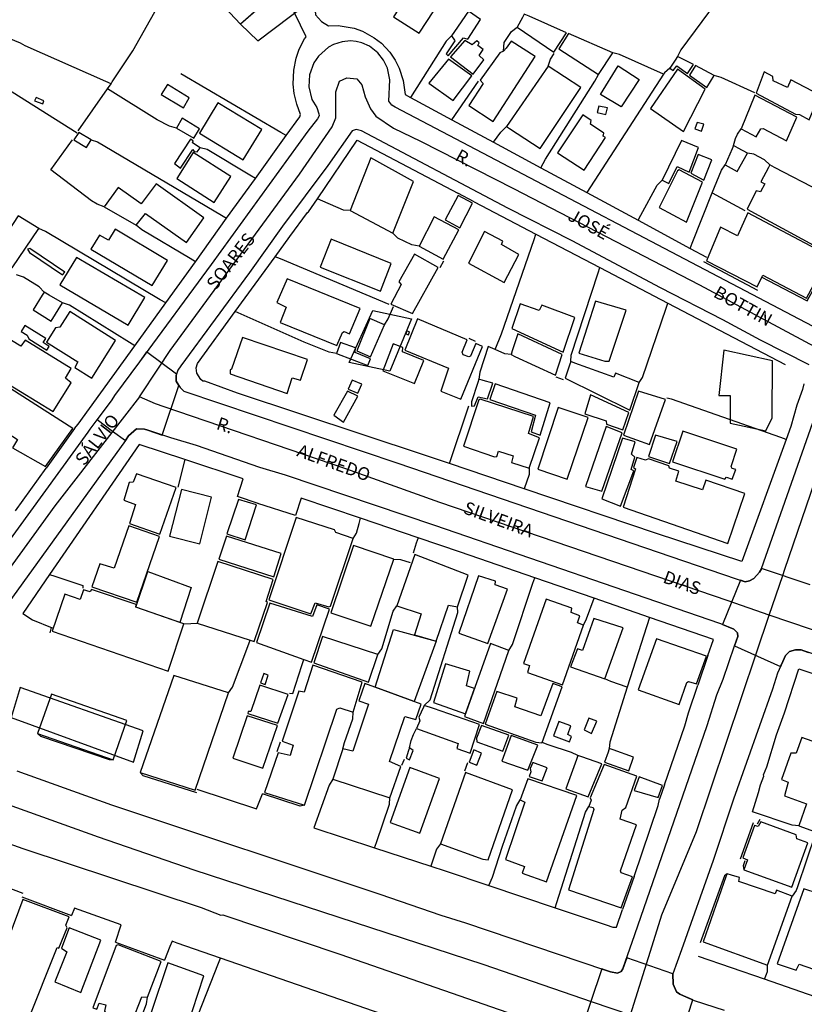
# Model space of a CAD drawing. Units: millimetres. Extents: x 175895 to 178313, y 1668726 to 1671506.
# Drawn here: x 177543 to 177696, y 1669565 to 1669758 of the extents above; entities that cross this region are included whole.
import ezdxf
from ezdxf.enums import TextEntityAlignment as Align

# ---------------------------------------------------------------- set-up
doc = ezdxf.new("R2010")
doc.units = ezdxf.units.MM
doc.header["$MEASUREMENT"] = 0
for name, color, linetype in [('EDIFICACAO_REFERENCIAL', 30, 'Continuous'), ('IMAGEM', 7, 'Continuous'), ('V-CRUZAMENTO', 1, 'Continuous'), ('V-EDIFICACAO', 2, 'Continuous'), ('V-EIXO_DE_LOGRADOURO', 3, 'Continuous'), ('V-LOTE', 1, 'Continuous'), ('V-NOME_DOS_LOGRADOUROS', 7, 'Continuous'), ('V-QUADRA', 21, 'Continuous'), ('V-TESTADA', 5, 'Continuous')]:
    doc.layers.add(name, color=color, linetype=linetype)
picture_1 = doc.add_image_def('image1.jpg', size_in_pixel=(4028, 4631))

msp = doc.modelspace()

# ---------------------------------------------------------------- linework, layer by layer
at = {"layer": 'EDIFICACAO_REFERENCIAL'}
for points in [[(177587.28, 1669777.17), (177591.16, 1669771.07), (177588.11, 1669765.46), (177591.32, 1669761.61), (177585.87, 1669756.8), (177575.6, 1669767.7), (177575.6, 1669770.59), (177577.83, 1669773.59), (177585.59, 1669770.98), (177587.28, 1669777.17)], [(177585.87, 1669756.8), (177589.21, 1669753.51), (177598.8, 1669760.76), (177594.82, 1669764.74), (177585.87, 1669756.8)], [(177659.63, 1669748.63), (177663.69, 1669745.98), (177660.19, 1669740.66), (177656.14, 1669743.04), (177659.63, 1669748.63)], [(177611.69, 1669700.86), (177619.26, 1669699.21), (177614.98, 1669689.01), (177607.08, 1669690.66), (177611.69, 1669700.86)], [(177679.29, 1669684.23), (177681.48, 1669684.23), (177681.48, 1669678.81), (177688.45, 1669677.36), (177689.7, 1669679.86), (177689.71, 1669690.99), (177680.23, 1669693.07), (177679.29, 1669684.23)], [(177567.77, 1669649.86), (177576.19, 1669646.76), (177574.02, 1669639.91), (177565.38, 1669642.89), (177567.77, 1669649.86)], [(177624.08, 1669636.22), (177619.77, 1669624.46), (177612.16, 1669627.26), (177615.7, 1669638.5), (177624.08, 1669636.22)], [(177631.55, 1669627.01), (177629.96, 1669627.5), (177630.66, 1669630.38), (177625.85, 1669631.82), (177623.56, 1669624.25), (177629.78, 1669622.04), (177631.55, 1669627.01)], [(177542.81, 1669627.2), (177541.07, 1669621.35), (177564.92, 1669612.59), (177566.82, 1669618.75), (177542.81, 1669627.2)]]:
    msp.add_lwpolyline(points, close=True, dxfattribs=at)
at = {"layer": 'V-CRUZAMENTO'}
msp.add_lwpolyline([(177560.87, 1669677.3), (177563.35, 1669675.44), (177563.35, 1669675.44), (177564, 1669676.34), (177565.54, 1669677.74), (177567.11, 1669677.66), (177567.77, 1669677.44), (177567.77, 1669677.44), (177570.53, 1669676.51), (177570.53, 1669676.51), (177573.79, 1669686.19), (177573.79, 1669686.19), (177573.25, 1669687.02), (177573.27, 1669688.17), (177573.36, 1669688.44), (177573.36, 1669688.44), (177567.51, 1669692.76), (177567.51, 1669692.76), (177566.1, 1669690.84), (177566.1, 1669690.84), (177561.23, 1669684.25), (177560.73, 1669683.38), (177557.86, 1669679.55), (177557.86, 1669679.55), (177560.87, 1669677.3)], close=True, dxfattribs=at)
for points in [[(177697.11, 1669647.22), (177687.59, 1669650.46), (177687.56, 1669650.41), (177687.2, 1669649.73), (177686.08, 1669648.51), (177685.24, 1669648.04), (177684.37, 1669647.85), (177683.52, 1669648.14), (177680, 1669639.48), (177682.19, 1669638.59), (177682.88, 1669637.86), (177682.96, 1669637.13), (177682.34, 1669635.33), (177691.3, 1669631.27), (177691.76, 1669632.29), (177692.28, 1669633.45), (177693.04, 1669634.22), (177694.25, 1669634.55), (177695.32, 1669634.54), (177695.87, 1669634.36), (177696.78, 1669634.06)], [(177669.84, 1669552.77), (177674.16, 1669566.17), (177672.36, 1669566.94), (177671.64, 1669567.25), (177671.01, 1669567.75), (177670.34, 1669569.26), (177670.29, 1669571.27), (177661.28, 1669574.38), (177660.54, 1669572.25), (177660.18, 1669571.7), (177659.47, 1669571.38), (177658.13, 1669571.64), (177656.94, 1669572.04), (177656.42, 1669572.22), (177651.94, 1669558.9)]]:
    msp.add_lwpolyline(points, dxfattribs=at)
at = {"layer": 'V-EDIFICACAO'}
for points in [[(177622.89, 1669763.58), (177622.51, 1669763.52), (177620.08, 1669764.99), (177615.73, 1669758.24), (177620.75, 1669755.04), (177627.72, 1669765.73), (177625.33, 1669767.3), (177622.89, 1669763.58)], [(177627.08, 1669754.52), (177627.63, 1669753.64), (177627.72, 1669753.5), (177626, 1669751.02), (177626.4, 1669750.62), (177629.38, 1669754.15), (177630.27, 1669753.83), (177632.73, 1669757.68), (177630.35, 1669759.35), (177627.63, 1669755.33), (177627.08, 1669754.52)], [(177641.27, 1669758.74), (177640.91, 1669758.08), (177639.88, 1669756.18), (177647.05, 1669751.32), (177649.51, 1669755.11), (177642.19, 1669758.33), (177641.27, 1669758.74)], [(177649.91, 1669754.94), (177648.01, 1669751.97), (177655.73, 1669746.95), (177658.55, 1669751.16), (177649.91, 1669754.94)], [(177629.64, 1669753.63), (177626.86, 1669750.41), (177631.26, 1669747.04), (177633.34, 1669749.82), (177632.47, 1669750.66), (177633.25, 1669751.82), (177632.18, 1669752.63), (177632.43, 1669753.15), (177632, 1669753.51), (177631.1, 1669752.74), (177629.64, 1669753.63)], [(177637.23, 1669751.5), (177636.48, 1669751.21), (177632.67, 1669745.82), (177633.25, 1669745.18), (177630.45, 1669740.9), (177635.16, 1669737.78), (177643.41, 1669750.45), (177638.73, 1669753.47), (177637.7, 1669752.12), (177637.23, 1669751.5)], [(177626.48, 1669749.95), (177622.63, 1669745.29), (177627.37, 1669741.85), (177631, 1669746.67), (177626.48, 1669749.95)], [(177671.2, 1669750.48), (177670.75, 1669749.78), (177669.72, 1669748.16), (177670.34, 1669747.73), (177671.04, 1669748.63), (177673.16, 1669747.17), (177674.28, 1669748.9), (177672.11, 1669750.01), (177671.2, 1669750.48)], [(177637.8, 1669736.77), (177638.39, 1669736.39), (177644.37, 1669732.51), (177652.32, 1669744.41), (177645.95, 1669748.58), (177638.39, 1669737.62), (177637.8, 1669736.77)], [(177671.18, 1669748.01), (177665.91, 1669740.28), (177672.34, 1669735.79), (177676.62, 1669744.1), (177671.18, 1669748.01)], [(177674.68, 1669748.71), (177673.56, 1669746.85), (177676.92, 1669744.4), (177678.35, 1669746.74), (177674.68, 1669748.71)], [(177688.14, 1669747.47), (177686.57, 1669743.3), (177694.26, 1669739.21), (177694.99, 1669739.16), (177696.89, 1669738.13), (177698.89, 1669742.95), (177693.35, 1669745.9), (177692.7, 1669744.44), (177689.85, 1669745.74), (177689.8, 1669746.56), (177688.14, 1669747.47)], [(177571.56, 1669744.99), (177570.35, 1669743.07), (177574.7, 1669740.46), (177575.79, 1669742.37), (177571.56, 1669744.99)], [(177545.94, 1669742.49), (177545.62, 1669741.81), (177547.22, 1669741.2), (177547.45, 1669741.82), (177545.94, 1669742.49)], [(177686.27, 1669742.91), (177683.63, 1669736.37), (177686.56, 1669734.8), (177687.48, 1669736.34), (177687.9, 1669736.39), (177692.46, 1669733.98), (177694.51, 1669738.59), (177686.27, 1669742.91)], [(177577.83, 1669735.51), (177586.36, 1669730.3), (177590, 1669736.19), (177581.39, 1669741.45), (177577.83, 1669735.51)], [(177655.83, 1669740.78), (177655.49, 1669739.54), (177657.18, 1669739.12), (177657.51, 1669740.44), (177655.83, 1669740.78)], [(177574.44, 1669738.42), (177573.33, 1669736.5), (177576.7, 1669734.5), (177577.82, 1669736.37), (177574.44, 1669738.42)], [(177647.75, 1669731.67), (177652.98, 1669728.27), (177657.12, 1669734.62), (177656.7, 1669734.89), (177656.82, 1669735.47), (177654.18, 1669737.22), (177654.34, 1669737.95), (177652.69, 1669739.07), (177647.75, 1669731.67)], [(177675.03, 1669737.56), (177674.6, 1669736.33), (177675.85, 1669735.88), (177676.36, 1669737.23), (177675.03, 1669737.56)], [(177554.27, 1669735.65), (177553.32, 1669734.18), (177555.75, 1669732.68), (177556.68, 1669734.18), (177554.27, 1669735.65)], [(177572.95, 1669729.56), (177574.11, 1669728.66), (177576.5, 1669732.28), (177576.78, 1669731.9), (177577.35, 1669731.82), (177577.99, 1669732.62), (177576.48, 1669733.59), (177576.57, 1669733.97), (177576.08, 1669734.31), (177572.95, 1669729.56)], [(177671.97, 1669734.03), (177668.17, 1669726.28), (177669.49, 1669725.63), (177671.15, 1669729), (177673.45, 1669727.88), (177675.32, 1669732.71), (177671.97, 1669734.03)], [(177682.12, 1669733.07), (177681.85, 1669732.44), (177680.52, 1669729.3), (177682.81, 1669728.01), (177684.83, 1669731.6), (177683.02, 1669732.58), (177682.12, 1669733.07)], [(177576.63, 1669731.72), (177573.38, 1669726.61), (177580.7, 1669721.92), (177583.96, 1669727.05), (177576.63, 1669731.72)], [(177611.31, 1669730.7), (177607.23, 1669720.37), (177615.56, 1669715.95), (177619.63, 1669726.03), (177611.31, 1669730.7)], [(177675.25, 1669731.32), (177673.78, 1669727.71), (177676.31, 1669726.28), (177677.92, 1669730.26), (177675.25, 1669731.32)], [(177689.2, 1669729.3), (177688.94, 1669728.8), (177687.48, 1669726.01), (177688.21, 1669725.57), (177687.39, 1669724.03), (177686.54, 1669724.24), (177684.76, 1669720.66), (177700.03, 1669712.4), (177703.04, 1669718.25), (177697.85, 1669721.05), (177699.15, 1669724.09), (177690.15, 1669728.8), (177689.2, 1669729.3)], [(177671.52, 1669728.3), (177671.18, 1669728.11), (177667.59, 1669720.97), (177672.94, 1669718.11), (177676.06, 1669725.92), (177671.52, 1669728.3)], [(177569.38, 1669725.62), (177566.43, 1669721.7), (177561.92, 1669724.85), (177559.24, 1669721.07), (177565.48, 1669717.5), (177567.31, 1669719.83), (177575.27, 1669714.13), (177578.69, 1669718.93), (177569.38, 1669725.62)], [(177625.83, 1669718.53), (177628.65, 1669717.03), (177631.13, 1669721.83), (177628.38, 1669723.33), (177625.83, 1669718.53)], [(177542.39, 1669719.35), (177537.62, 1669712.04), (177538.13, 1669711.64), (177537.94, 1669711.28), (177541.25, 1669709.16), (177546.47, 1669716.86), (177542.39, 1669719.35)], [(177623.66, 1669719.14), (177620.71, 1669713.39), (177625.42, 1669710.85), (177628.45, 1669716.63), (177623.66, 1669719.14)], [(177687.64, 1669707.36), (177687.84, 1669707.77), (177696.41, 1669703.24), (177700.7, 1669711.27), (177698.32, 1669712.83), (177684.9, 1669719.96), (177682.93, 1669715.43), (177679.58, 1669717.11), (177676.85, 1669710.54), (177686.73, 1669705.46)], [(177561.37, 1669716.72), (177560.05, 1669714.61), (177558.29, 1669715.55), (177556.64, 1669712.85), (177568.61, 1669705.7), (177571.6, 1669710.63), (177561.37, 1669716.72)], [(177633.49, 1669716.28), (177630.37, 1669710.12), (177637.35, 1669706.35), (177640.17, 1669711.82), (177636.81, 1669713.72), (177637.05, 1669714.41), (177633.49, 1669716.28)], [(177603.57, 1669714.81), (177601.38, 1669709.34), (177613.18, 1669704.62), (177615.28, 1669710.04), (177603.57, 1669714.81)], [(177544.69, 1669712.95), (177544.24, 1669712.8), (177544.61, 1669712.16), (177551.07, 1669707.83), (177551.53, 1669708.32), (177544.69, 1669712.95)], [(177616.75, 1669706.45), (177617.21, 1669705.92), (177615.23, 1669702.08), (177619.42, 1669700.25), (177624.44, 1669709.22), (177619.83, 1669711.83), (177616.75, 1669706.45)], [(177553.79, 1669711.2), (177550.59, 1669705.89), (177563.89, 1669697.96), (177567.14, 1669703.37), (177553.79, 1669711.2)], [(177594.93, 1669707.03), (177592.92, 1669702.39), (177594.77, 1669701.49), (177593.61, 1669698.5), (177604.68, 1669694.03), (177605.75, 1669696.56), (177606.1, 1669696.74), (177607.1, 1669696.28), (177609.18, 1669701.27), (177594.93, 1669707.03)], [(177547.52, 1669704.44), (177547.14, 1669703.85), (177545.32, 1669701), (177548.89, 1669698.78), (177551.06, 1669702.32), (177548.49, 1669703.86), (177547.52, 1669704.44)], [(177644.72, 1669701.89), (177644.18, 1669700.82), (177640.46, 1669702.15), (177638.84, 1669697.31), (177648.85, 1669692.69), (177651.15, 1669699.46), (177644.72, 1669701.89)], [(177655.18, 1669702.65), (177651.93, 1669692.48), (177657, 1669690.96), (177657.84, 1669690.97), (177661.14, 1669700.91), (177655.18, 1669702.65)], [(177552.48, 1669700.63), (177550.57, 1669697.57), (177549.7, 1669697.49), (177547.95, 1669694.69), (177554.08, 1669690.79), (177553.5, 1669689.72), (177556.82, 1669687.63), (177561.43, 1669694.99), (177552.48, 1669700.63)], [(177611.12, 1669699.31), (177608.57, 1669693), (177611.25, 1669691.82), (177613.94, 1669698.06), (177611.12, 1669699.31)], [(177620.4, 1669699.25), (177617.91, 1669693.09), (177626.48, 1669689.6), (177624.96, 1669685.08), (177628.89, 1669683.52), (177633.12, 1669693.83), (177631.81, 1669694.41), (177630.77, 1669691.95), (177630.45, 1669691.78), (177629.31, 1669692.21), (177629.15, 1669692.7), (177630.14, 1669695.14), (177620.4, 1669699.25)], [(177543.71, 1669697.95), (177542.99, 1669696.77), (177544.17, 1669696.01), (177544.53, 1669695.32), (177548.03, 1669693.12), (177548.46, 1669693.84), (177547.31, 1669694.59), (177547.85, 1669695.37), (177543.71, 1669697.95)], [(177618.3, 1669696.84), (177618.13, 1669696.32), (177618.67, 1669696.1), (177618.85, 1669696.69), (177618.3, 1669696.84)], [(177638.67, 1669692.25), (177639.45, 1669691.89), (177647.38, 1669688.19), (177648.68, 1669692.28), (177640.02, 1669696.27), (177638.92, 1669692.99), (177638.67, 1669692.25)], [(177543.77, 1669695.05), (177542.96, 1669693.85), (177539.62, 1669695.88), (177537.68, 1669692.65), (177537.33, 1669692.56), (177535.85, 1669693.4), (177534.03, 1669690.44), (177537.59, 1669688.23), (177538.34, 1669688.18), (177539.73, 1669687.28), (177539.7, 1669686.96), (177549.23, 1669681.1), (177552.74, 1669686.74), (177551.67, 1669687.64), (177552.74, 1669689.53), (177543.77, 1669695.05)], [(177586.23, 1669695.57), (177584.09, 1669689.37), (177583.8, 1669689.25), (177583.8, 1669688.48), (177594.97, 1669684.64), (177595.96, 1669687.7), (177597.58, 1669687.25), (177598.92, 1669691.25), (177586.23, 1669695.57)], [(177605.38, 1669694.57), (177604.57, 1669692.46), (177610.74, 1669690.11), (177611.23, 1669691.38), (177608.21, 1669692.65), (177608.27, 1669693.54), (177605.38, 1669694.57)], [(177617.49, 1669692.79), (177617.53, 1669693.62), (177615.67, 1669694.36), (177613.62, 1669689.06), (177619.85, 1669686.6), (177621.66, 1669691.08), (177617.49, 1669692.79)], [(177650.36, 1669690.86), (177650.11, 1669690.14), (177649.26, 1669687.64), (177661.87, 1669681.4), (177663.69, 1669686.75), (177659.11, 1669688.61), (177658.78, 1669687.85), (177651.11, 1669690.59), (177650.36, 1669690.86)], [(177539.33, 1669686.58), (177535.29, 1669680.15), (177542.28, 1669675.66), (177541.33, 1669674.02), (177547.76, 1669670.38), (177553.09, 1669677.79), (177539.33, 1669686.58)], [(177607.62, 1669687.21), (177606.89, 1669685.49), (177608.78, 1669684.69), (177609.56, 1669686.43), (177607.62, 1669687.21)], [(177632.4, 1669687.46), (177632.18, 1669686.8), (177630.93, 1669683.03), (177630.95, 1669682.18), (177631.57, 1669682.24), (177632.23, 1669683.99), (177634.08, 1669683.56), (177635.11, 1669686.62), (177633.25, 1669687.2), (177632.4, 1669687.46)], [(177635.6, 1669686.49), (177634.52, 1669683.44), (177643.46, 1669680.43), (177642.6, 1669677.13), (177644.38, 1669676.52), (177646.35, 1669682.82), (177635.6, 1669686.49)], [(177604.08, 1669680.37), (177605.94, 1669679.02), (177608.74, 1669684.13), (177606.77, 1669685.07), (177604.08, 1669680.37)], [(177663.57, 1669685.08), (177660.63, 1669676.46), (177665.74, 1669674.7), (177668.84, 1669683.49), (177663.57, 1669685.08)], [(177632.67, 1669683.55), (177632.36, 1669683.37), (177629.41, 1669674.32), (177635.43, 1669672.23), (177635.93, 1669672.3), (177636.25, 1669673.35), (177639.08, 1669672.45), (177638.78, 1669671.16), (177642.23, 1669670.03), (177644.23, 1669675.98), (177642.08, 1669676.82), (177643.07, 1669680.13), (177632.67, 1669683.55)], [(177654.21, 1669684.37), (177653.11, 1669680.64), (177657.23, 1669679.27), (177657.32, 1669678.63), (177660.53, 1669677.51), (177661.7, 1669680.93), (177654.21, 1669684.37)], [(177643.94, 1669669.87), (177649.67, 1669667.91), (177653.75, 1669679.94), (177647.89, 1669681.91), (177643.94, 1669669.87)], [(177653.19, 1669666.47), (177656.44, 1669665.55), (177660.37, 1669676.96), (177657.27, 1669678.19), (177653.19, 1669666.47)], [(177672.21, 1669677.27), (177670.24, 1669671.3), (177680.46, 1669667.87), (177680.73, 1669668.29), (177681.89, 1669667.87), (177682.59, 1669669.77), (177681.84, 1669669.95), (177681.69, 1669670.35), (177682.79, 1669673.78), (177672.21, 1669677.27)], [(177660.42, 1669675.89), (177656.38, 1669664.08), (177660.05, 1669662.64), (177662.65, 1669669.55), (177662.16, 1669669.79), (177662.87, 1669672.17), (177662.23, 1669672.81), (177662.95, 1669675.18), (177660.42, 1669675.89)], [(177666.87, 1669676.5), (177665.52, 1669672.33), (177669.62, 1669670.98), (177671.09, 1669675.23), (177666.87, 1669676.5)], [(177676.72, 1669667.68), (177676.1, 1669665.79), (177670.84, 1669667.49), (177671.43, 1669669.46), (177669.65, 1669670.07), (177669.49, 1669670.53), (177665.5, 1669671.84), (177664.92, 1669671.63), (177663.27, 1669672.14), (177662.58, 1669670.19), (177663, 1669669.89), (177660.59, 1669662.43), (177681.02, 1669655.33), (177684.32, 1669665.09), (177676.72, 1669667.68)], [(177565.52, 1669668.94), (177564.89, 1669667.28), (177564.13, 1669667.22), (177563.04, 1669663.8), (177565.33, 1669662.94), (177564.16, 1669659.23), (177570.08, 1669657.14), (177573.28, 1669666.24), (177565.52, 1669668.94)], [(177574.3, 1669665.85), (177571.99, 1669656.78), (177577.9, 1669655.29), (177580.2, 1669664.35), (177574.3, 1669665.85)], [(177585.48, 1669663.94), (177583.19, 1669657.2), (177586.76, 1669656.06), (177588.98, 1669662.88), (177585.48, 1669663.94)], [(177596.74, 1669660.38), (177591.36, 1669644.32), (177599.58, 1669641.58), (177600.45, 1669643.73), (177603.09, 1669642.96), (177603.44, 1669643.1), (177607.83, 1669656.29), (177604.47, 1669657.45), (177604.22, 1669658), (177596.74, 1669660.38)], [(177564.03, 1669658.81), (177561.16, 1669650.5), (177558.34, 1669651.38), (177556.82, 1669646.87), (177565.61, 1669643.87), (177570.01, 1669656.69), (177564.03, 1669658.81)], [(177583.08, 1669656.79), (177581.59, 1669652.27), (177592.33, 1669648.82), (177593.78, 1669653.35), (177583.08, 1669656.79)], [(177607.88, 1669654.92), (177603.47, 1669641.81), (177611.3, 1669639.16), (177615.78, 1669652.28), (177607.88, 1669654.92)], [(177587.71, 1669636.42), (177588.48, 1669636.17), (177591.14, 1669643.83), (177590.85, 1669643.98), (177592.23, 1669648.27), (177581.39, 1669651.81), (177577.36, 1669639.77)], [(177619.89, 1669653.2), (177616.4, 1669643.15), (177621.12, 1669641.56), (177619.83, 1669637.51), (177624.08, 1669636.22), (177626.47, 1669643.29), (177628.24, 1669642.97), (177630.31, 1669649.15), (177619.89, 1669653.2)], [(177632.35, 1669649.04), (177628.46, 1669637.79), (177634.13, 1669635.79), (177637.97, 1669646.4), (177635.58, 1669647.25), (177635.64, 1669647.96), (177632.35, 1669649.04)], [(177556.72, 1669646.37), (177556.46, 1669645.9), (177555.18, 1669646.27), (177554.53, 1669644.39), (177551.51, 1669645.42), (177549.09, 1669638.18), (177571.74, 1669630.38), (177574.78, 1669639.65), (177565.38, 1669642.89), (177565.49, 1669643.43), (177556.72, 1669646.37)], [(177645.52, 1669644.45), (177641.13, 1669631.91), (177642.25, 1669631.49), (177641.92, 1669630.12), (177648.7, 1669627.74), (177652.81, 1669639.35), (177651.68, 1669639.82), (177652.1, 1669641.2), (177650.39, 1669641.84), (177650.56, 1669642.69), (177645.52, 1669644.45)], [(177598.19, 1669632.68), (177599.69, 1669632.15), (177603.25, 1669642.47), (177600.76, 1669643.34), (177599.93, 1669641.06), (177591.56, 1669643.69), (177588.95, 1669635.96)], [(177654.85, 1669640.69), (177652.65, 1669634.45), (177651.65, 1669634.74), (177650.3, 1669631.25), (177656.99, 1669628.91), (177660.58, 1669638.82), (177654.85, 1669640.69)], [(177601.88, 1669637.16), (177600.14, 1669632.02), (177610.84, 1669628.26), (177612.67, 1669633.66), (177601.88, 1669637.16)], [(177667.06, 1669636.73), (177663.49, 1669626.73), (177671.51, 1669623.9), (177673, 1669628.16), (177673.32, 1669628.38), (177674.92, 1669627.92), (177676.84, 1669633.3), (177667.06, 1669636.73)], [(177629.59, 1669621.5), (177633.31, 1669620.13), (177638.27, 1669634.41), (177634.66, 1669635.78), (177629.59, 1669621.5)], [(177599.97, 1669631.57), (177598.27, 1669626.3), (177597.25, 1669626.45), (177593.96, 1669616.7), (177596.11, 1669615.9), (177595.51, 1669613.9), (177593.22, 1669614.44), (177590.54, 1669606.71), (177598.36, 1669604.23), (177604.68, 1669622.97), (177605.26, 1669623.24), (177607.84, 1669622.38), (177609.61, 1669628.21), (177599.97, 1669631.57)], [(177572.83, 1669629.55), (177566.24, 1669610.61), (177577, 1669607.12), (177583.53, 1669626.16), (177572.83, 1669629.55)], [(177590.37, 1669629.92), (177589.72, 1669628.09), (177590.64, 1669627.79), (177591.27, 1669629.63), (177590.37, 1669629.92)], [(177589.59, 1669627.64), (177587.85, 1669622.53), (177587.35, 1669622.51), (177587.26, 1669622.09), (177593.11, 1669620.22), (177595.12, 1669625.83), (177589.59, 1669627.64)], [(177607.79, 1669614.76), (177605.81, 1669615.18), (177603.87, 1669609.28), (177615, 1669605.65), (177617.18, 1669611.76), (177614.97, 1669612.71), (177617.91, 1669621.54), (177620.11, 1669620.95), (177621.15, 1669623.96), (177610.15, 1669627.99), (177608.92, 1669624.57), (177610.81, 1669623.97), (177607.79, 1669614.76)], [(177644.74, 1669616.42), (177648.69, 1669627.31), (177646.85, 1669627.99), (177644.47, 1669621.69), (177639.43, 1669623.42), (177639.87, 1669625.09), (177635.88, 1669626.44), (177633.65, 1669620.05), (177643.53, 1669616.5), (177644.72, 1669616.37)], [(177548.96, 1669625.92), (177546.22, 1669618.23), (177560.99, 1669613.04), (177563.66, 1669620.76), (177548.96, 1669625.92)], [(177621.71, 1669623.71), (177621.55, 1669623.36), (177620.68, 1669621.43), (177620.84, 1669620.67), (177620.2, 1669619.17), (177628.36, 1669616.28), (177628.06, 1669615.3), (177630.67, 1669614.38), (177632.51, 1669619.96), (177623.55, 1669623.07), (177621.71, 1669623.71)], [(177587.14, 1669621.68), (177584.32, 1669613.37), (177590.23, 1669611.44), (177593.08, 1669619.78), (177587.14, 1669621.68)], [(177653.84, 1669621.22), (177652.98, 1669618.9), (177654.39, 1669618.23), (177655.4, 1669620.62), (177653.84, 1669621.22)], [(177632.92, 1669619.8), (177631.92, 1669617.28), (177631.98, 1669616.6), (177637.1, 1669614.77), (177638.27, 1669617.91), (177632.92, 1669619.8)], [(177648.02, 1669620.53), (177646.96, 1669617.72), (177650.09, 1669616.6), (177650.46, 1669617.63), (177649.74, 1669617.99), (177650.33, 1669619.68), (177648.02, 1669620.53)], [(177638.68, 1669617.79), (177636.89, 1669612.8), (177641.93, 1669611.05), (177643.89, 1669615.93), (177638.68, 1669617.79)], [(177695.45, 1669617.44), (177694.34, 1669614.39), (177693.33, 1669614.36), (177691.5, 1669609.19), (177692.79, 1669608.73), (177692.1, 1669606), (177696.38, 1669604.46), (177694.88, 1669600.16), (177697.97, 1669599.03), (177699.36, 1669603.05), (177698.59, 1669603.45), (177702.62, 1669614.87), (177695.45, 1669617.44)], [(177618.86, 1669615.43), (177618.67, 1669614.86), (177618.17, 1669613.4), (177618.86, 1669613.04), (177619.55, 1669614.86), (177618.86, 1669615.43)], [(177631.4, 1669615), (177630.5, 1669612.59), (177631.97, 1669612), (177632.91, 1669614.39), (177631.4, 1669615)], [(177651.75, 1669613.94), (177651.46, 1669613.14), (177649.35, 1669607.4), (177653.73, 1669605.82), (177656.38, 1669612.29), (177652.5, 1669613.67), (177651.75, 1669613.94)], [(177657.86, 1669615.26), (177657.62, 1669614.54), (177656.96, 1669612.61), (177661.66, 1669610.92), (177662.6, 1669613.61), (177658.64, 1669614.99), (177657.86, 1669615.26)], [(177618.92, 1669611.56), (177615.05, 1669600.82), (177620.87, 1669598.73), (177624.7, 1669609.41), (177618.92, 1669611.56)], [(177642.96, 1669612.51), (177642.43, 1669611.36), (177642.55, 1669610.74), (177642.21, 1669609.83), (177644.77, 1669608.98), (177645.76, 1669611.51), (177642.96, 1669612.51)], [(177656.88, 1669612.17), (177654.1, 1669605.66), (177654.35, 1669605.18), (177653.84, 1669603.93), (177654.73, 1669603.74), (177654.87, 1669603.37), (177649.91, 1669587.69), (177660.16, 1669584.12), (177662.39, 1669590.23), (177660.21, 1669590.99), (177660.03, 1669591.39), (177663.17, 1669600.35), (177660, 1669601.45), (177660.37, 1669603.24), (177661.1, 1669603.73), (177663.22, 1669609.9), (177656.88, 1669612.17)], [(177629.76, 1669610.56), (177624.9, 1669596.67), (177633.19, 1669593.67), (177634.19, 1669593.55), (177638.97, 1669607.21), (177629.76, 1669610.56)], [(177663.68, 1669609.75), (177662.71, 1669607.1), (177667.42, 1669605.69), (177668.26, 1669608.08), (177663.68, 1669609.75)], [(177641.95, 1669609.33), (177640.48, 1669605.27), (177641.38, 1669604.77), (177637.59, 1669593.6), (177641.31, 1669592.23), (177640.86, 1669590.91), (177645.61, 1669589.26), (177651.55, 1669606.09), (177641.95, 1669609.33)], [(177687.43, 1669600.93), (177686.93, 1669600.07), (177686.2, 1669600.23), (177683.94, 1669593.93), (177684.83, 1669593.51), (177684.15, 1669591.54), (177693.53, 1669588.18), (177696.64, 1669596.83), (177694.52, 1669597.62), (177694.38, 1669598.42), (177687.43, 1669600.93)], [(177680.87, 1669590.8), (177680.72, 1669590.38), (177676.2, 1669577.49), (177688.75, 1669572.96), (177693.61, 1669586.45), (177690.54, 1669587.57), (177690.24, 1669586.88), (177683.19, 1669589.3), (177683.28, 1669590.09), (177681.74, 1669590.54), (177680.87, 1669590.8)], [(177695.87, 1669587.86), (177690.67, 1669573.18), (177694.38, 1669571.97), (177694.93, 1669573.17), (177697.77, 1669572.18), (177698.41, 1669573.17), (177700.33, 1669572.31), (177701.44, 1669572.16), (177702.17, 1669574.27), (177701.92, 1669574.79), (177702.79, 1669577.26), (177703.51, 1669578.09), (177704.12, 1669580.29), (177701.33, 1669581.26), (177701.61, 1669582.7), (177700.7, 1669583.09), (177701.48, 1669586.02), (177695.87, 1669587.86)], [(177535.59, 1669565.09), (177536.25, 1669564.84), (177544.23, 1669561.85), (177550.03, 1669576.41), (177550.39, 1669576.29), (177551.97, 1669580.25), (177551.72, 1669580.76), (177552.35, 1669582.42), (177543.36, 1669585.79), (177535.92, 1669565.97), (177535.59, 1669565.09)], [(177552.37, 1669580.25), (177550.89, 1669576.24), (177551.92, 1669575.58), (177549.6, 1669569.68), (177554.66, 1669567.6), (177558.59, 1669577.84), (177552.37, 1669580.25)], [(177561.93, 1669576.95), (177561.53, 1669576.77), (177556.99, 1669564.62), (177557.76, 1669564.35), (177558.27, 1669565.51), (177559.55, 1669565.17), (177559.28, 1669563.94), (177559.7, 1669563.46), (177558.5, 1669560.33), (177563.32, 1669558.52), (177563.75, 1669559.42), (177564.46, 1669559.53), (177565.21, 1669561.5), (177564.69, 1669561.91), (177566.55, 1669566.79), (177567.65, 1669566.69), (177570.34, 1669573.68), (177561.93, 1669576.95)], [(177571.66, 1669573.42), (177568.36, 1669563.49), (177575.36, 1669560.72), (177578.69, 1669570.88), (177571.66, 1669573.42)]]:
    msp.add_lwpolyline(points, close=True, dxfattribs=at)
at = {"layer": 'V-EIXO_DE_LOGRADOURO'}
for points in [[(177566.09, 1669683.99), (177569.82, 1669689.61), (177572.09, 1669693.04), (177597.39, 1669727.51), (177603.77, 1669736.72), (177604.46, 1669738.47), (177604.46, 1669743.56), (177605.2, 1669745.67), (177606.58, 1669746.31), (177608.59, 1669746.1), (177609.55, 1669744.93), (177610.18, 1669742.6), (177611.24, 1669740.27), (177612.3, 1669738.79), (177615.69, 1669736.46), (177620.99, 1669733.92), (177639.16, 1669724.71), (177675.5, 1669705.85), (177697.95, 1669693.79), (177704.58, 1669690.23), (177705.58, 1669689.69)], [(177689.12, 1669641.34), (177691.73, 1669649.1), (177692.15, 1669650.34), (177703.91, 1669684.79), (177705.58, 1669689.69)], [(177566.09, 1669683.99), (177560.23, 1669676.44), (177549.57, 1669662.7), (177531.72, 1669638.13), (177522.73, 1669625.29), (177514.3, 1669613.24)], [(177689.12, 1669641.34), (177681.07, 1669644.1), (177624.8, 1669663.34), (177606.42, 1669669.91), (177570.93, 1669682.03), (177569.22, 1669682.61), (177566.09, 1669683.99)], [(177662.01, 1669563.22), (177666.54, 1669577.75), (177668.1, 1669582.77), (177674.88, 1669599.08), (177686.63, 1669633.95), (177689.12, 1669641.34)], [(177751.17, 1669620.58), (177751.17, 1669620.57), (177745.21, 1669622.53), (177716.73, 1669631.9), (177697.18, 1669638.59), (177689.12, 1669641.34)], [(177514.3, 1669613.24), (177520.62, 1669611.14), (177521.48, 1669610.85), (177539.53, 1669604.68), (177558.02, 1669598.01), (177576.72, 1669591.55), (177633.15, 1669573.13), (177654.55, 1669565.78), (177662.01, 1669563.22)]]:
    msp.add_lwpolyline(points, dxfattribs=at)
at = {"layer": 'V-LOTE'}
for points in [[(177594.78, 1669735.01), (177597.42, 1669738.68), (177597.57, 1669739.14), (177596.83, 1669741.18), (177596.34, 1669743.25), (177596.14, 1669745.07), (177596.23, 1669747.83), (177596.7, 1669750.13), (177597.31, 1669751.9), (177598.32, 1669753.93), (177598.68, 1669754.29), (177583.34, 1669785.93), (177582.86, 1669786.22)], [(177560.56, 1669745.16), (177559.56, 1669745.6), (177543.78, 1669752.56), (177542.88, 1669753.08), (177539.57, 1669754.42), (177526.62, 1669758.4), (177510.6, 1669764.18), (177503.29, 1669766.49), (177498.71, 1669768.15), (177493.58, 1669770.9), (177481.54, 1669776.8), (177478.32, 1669778.57)], [(177595.09, 1669774.58), (177595.21, 1669773.22), (177600.51, 1669758.97), (177600.51, 1669758.64), (177601.68, 1669757.3), (177603.03, 1669756.48), (177604.92, 1669756.52), (177608.04, 1669755.98), (177609.64, 1669755.4), (177611.93, 1669754.14), (177613.35, 1669753.06), (177614.99, 1669751.29), (177616.03, 1669749.78), (177616.81, 1669748.22), (177617.63, 1669745.76), (177618.02, 1669743.03), (177619.06, 1669742.47)], [(177681.32, 1669764.68), (177671.84, 1669751.78), (177671.2, 1669750.48)], [(177560.56, 1669745.16), (177560.8, 1669745.5), (177564.79, 1669751.6), (177569.68, 1669760.24)], [(177496.75, 1669756.71), (177529.04, 1669746.64), (177532.24, 1669745.99), (177538.21, 1669745.08), (177539.29, 1669744.65), (177541.23, 1669743.55), (177553.92, 1669735.56)], [(177637.23, 1669751.5), (177637.36, 1669753.21), (177638.75, 1669755.34), (177639.88, 1669756.18)], [(177627.08, 1669754.52), (177626, 1669753.44), (177619.06, 1669742.47)], [(177645.95, 1669748.58), (177646.4, 1669749.92), (177647.12, 1669751.03)], [(177668.48, 1669747), (177659.86, 1669750.88), (177658.55, 1669751.16)], [(177669.72, 1669748.16), (177668.66, 1669747.28), (177668.48, 1669747)], [(177594.78, 1669735.01), (177593.72, 1669735.63), (177574.2, 1669747.1)], [(177644.5, 1669728.72), (177645.39, 1669730.41), (177655.04, 1669745.65), (177655.73, 1669746.95)], [(177668.48, 1669747), (177653.49, 1669723.87)], [(177686.28, 1669743.37), (177679.7, 1669746.39), (177678.35, 1669746.74)], [(177559.85, 1669744.14), (177560.56, 1669745.16)], [(177627.13, 1669738.11), (177632.31, 1669745.68)], [(177554.13, 1669735.95), (177559.85, 1669744.14)], [(177573.33, 1669736.5), (177571.97, 1669736.84), (177569.55, 1669738.12), (177559.85, 1669744.14)], [(177619.06, 1669742.47), (177627.13, 1669738.11)], [(177627.13, 1669738.11), (177635.25, 1669733.72)], [(177635.25, 1669733.72), (177636.68, 1669735.72), (177637.8, 1669736.77)], [(177588.77, 1669726.66), (177594.78, 1669735.01)], [(177682.12, 1669733.07), (177682.49, 1669734.44), (177682.88, 1669735.28), (177683.63, 1669736.37)], [(177559.24, 1669721.07), (177557.85, 1669721.63), (177556.75, 1669722.3), (177548.78, 1669728.33), (177553.03, 1669734.19)], [(177556.68, 1669734.18), (177557.91, 1669733.81), (177582.1, 1669719.48), (177583.14, 1669718.87)], [(177588.77, 1669726.66), (177587.69, 1669727.31), (177579.36, 1669732.3), (177577.99, 1669732.62)], [(177600.88, 1669722.65), (177608.63, 1669734.11), (177628.28, 1669723.75)], [(177635.25, 1669733.72), (177644.5, 1669728.72)], [(177689.2, 1669729.3), (177688.2, 1669730.31), (177686.08, 1669731.41), (177684.83, 1669731.6)], [(177677.98, 1669723.84), (177679.75, 1669728.26), (177680.52, 1669729.3)], [(177644.5, 1669728.72), (177653.49, 1669723.87)], [(177583.14, 1669718.87), (177588.77, 1669726.66)], [(177663.48, 1669718.48), (177664.04, 1669719.5), (177667.24, 1669725.33), (177668.17, 1669726.28)], [(177653.49, 1669723.87), (177663.48, 1669718.48)], [(177673.64, 1669712.98), (177674.06, 1669714.02), (177677.98, 1669723.84)], [(177677.98, 1669723.84), (177684.35, 1669720.37)], [(177592.6, 1669711.36), (177595.45, 1669715.28), (177598.95, 1669720.01), (177599.15, 1669720.1), (177600.88, 1669722.65)], [(177607.23, 1669720.37), (177605.93, 1669720.44), (177601.91, 1669722.2), (177600.88, 1669722.65)], [(177631.47, 1669722.11), (177643.55, 1669715.79)], [(177577.03, 1669710.38), (177576.02, 1669710.99), (177566.56, 1669716.63), (177565.48, 1669717.5)], [(177577.03, 1669710.38), (177583.14, 1669718.87)], [(177663.48, 1669718.48), (177673.64, 1669712.98)], [(177571.23, 1669702.32), (177570.18, 1669702.95), (177547.79, 1669716.3), (177546.47, 1669716.86)], [(177620.71, 1669713.39), (177619.3, 1669713.65), (177616.6, 1669715.01), (177615.56, 1669715.95)], [(177635.59, 1669693.2), (177636.79, 1669696.29), (177643.19, 1669714.75), (177643.55, 1669715.79)], [(177643.55, 1669715.79), (177656.05, 1669709.24)], [(177673.64, 1669712.98), (177676.83, 1669711.26)], [(177571.23, 1669702.32), (177577.03, 1669710.38)], [(177584.79, 1669700.63), (177592.6, 1669711.36)], [(177614.88, 1669702), (177593.65, 1669710.92), (177592.6, 1669711.36)], [(177624.83, 1669709.24), (177625.57, 1669710.52)], [(177547.52, 1669704.44), (177546.49, 1669705.47), (177543.47, 1669707.34), (177542.11, 1669707.83)], [(177650.36, 1669690.86), (177650.44, 1669692.14), (177655.72, 1669708.23), (177656.05, 1669709.24)], [(177656.05, 1669709.24), (177669.31, 1669702.31)], [(177565.2, 1669693.95), (177564.14, 1669694.61), (177552.43, 1669701.88), (177551.06, 1669702.32)], [(177565.2, 1669693.95), (177571.23, 1669702.32)], [(177663.69, 1669686.75), (177664.37, 1669687.77), (177668.97, 1669701.3), (177669.31, 1669702.31)], [(177669.31, 1669702.31), (177692.2, 1669690.33)], [(177626.67, 1669670.94), (177621.98, 1669672.53), (177585.25, 1669684.68), (177578.87, 1669687.04), (177578.5, 1669687.06), (177578.09, 1669687.4), (177577.33, 1669688.6), (177577.2, 1669689.64), (177577.42, 1669690.5), (177584.79, 1669700.63)], [(177604.57, 1669692.46), (177603.19, 1669692.68), (177598.26, 1669694.69), (177584.79, 1669700.63)], [(177613.94, 1669698.06), (177614.7, 1669699.2), (177615.75, 1669701.6)], [(177631.71, 1669694.81), (177630.49, 1669695.38)], [(177553.44, 1669677.81), (177554.16, 1669678.63), (177565.2, 1669693.95)], [(177635.59, 1669693.2), (177634.19, 1669693.8), (177632.57, 1669688.8), (177632.4, 1669687.46)], [(177638.67, 1669692.25), (177637.45, 1669692.41), (177635.59, 1669693.2)], [(177648.95, 1669687.32), (177647.5, 1669687.85)], [(177695.86, 1669686.51), (177695.63, 1669685.42), (177694.51, 1669682.33), (177693.3, 1669678.18), (177692.39, 1669675.67)], [(177692.39, 1669675.67), (177691.37, 1669676.03), (177670, 1669683.54), (177669.11, 1669683.73)], [(177626.67, 1669670.94), (177630.45, 1669682.2)], [(177692.39, 1669675.67), (177683.74, 1669651.8), (177667.06, 1669657.29), (177641.25, 1669666.02)], [(177574.94, 1669671.75), (177566.03, 1669674.69), (177548.56, 1669649.26)], [(177574.94, 1669671.75), (177573.61, 1669666.35)], [(177585.26, 1669664.52), (177586.33, 1669667.99), (177574.94, 1669671.75)], [(177541.9, 1669661.69), (177547.92, 1669670.03)], [(177641.25, 1669666.02), (177626.67, 1669670.94)], [(177642.23, 1669670.03), (177642.21, 1669668.81), (177641.25, 1669666.02)], [(177609.3, 1669660.25), (177597.71, 1669664.18), (177596.57, 1669660.8), (177589.25, 1669663.15)], [(177607.83, 1669656.29), (177608.47, 1669657.36), (177609, 1669659.23), (177609.3, 1669660.25)], [(177620.52, 1669656.44), (177609.3, 1669660.25)], [(177620.52, 1669656.44), (177620.18, 1669655.38), (177619.55, 1669653.43)], [(177643.3, 1669648.63), (177628.83, 1669653.62), (177620.52, 1669656.44)], [(177615.78, 1669652.28), (177617.09, 1669652.23), (177618.98, 1669651.63)], [(177548.56, 1669649.26), (177543.34, 1669641.66), (177545.25, 1669640.43), (177549.06, 1669638.83)], [(177548.56, 1669649.26), (177549.58, 1669648.92), (177555.05, 1669647.11), (177555.04, 1669646.59)], [(177638.27, 1669634.41), (177638.98, 1669635.57), (177642.96, 1669647.61), (177643.3, 1669648.63)], [(177654.9, 1669644.63), (177643.3, 1669648.63)], [(177652.81, 1669639.35), (177653.43, 1669640.58), (177654.9, 1669644.63)], [(177665.74, 1669640.89), (177654.9, 1669644.63)], [(177612.67, 1669633.66), (177613.43, 1669634.75), (177615.66, 1669642.08), (177616.4, 1669643.15)], [(177621.71, 1669623.71), (177622.87, 1669624.78), (177628.27, 1669641.82), (177628.24, 1669642.97)], [(177665.74, 1669640.89), (177661.38, 1669627.25)], [(177677.08, 1669633.43), (177678.23, 1669636.58), (177665.74, 1669640.89)], [(177574.78, 1669639.65), (177576.11, 1669639.7), (177576.14, 1669639.69), (177577.36, 1669639.77)], [(177583.53, 1669626.16), (177584.3, 1669627.24), (177587.25, 1669635.19), (177587.71, 1669636.42)], [(177595.38, 1669626.08), (177596.08, 1669626.05), (177597.81, 1669631.49), (177598.19, 1669632.68)], [(177694.88, 1669600.16), (177693.57, 1669600.27), (177685.81, 1669602.9), (177687.03, 1669606.66), (177687.37, 1669608.2), (177688.02, 1669609.84), (177687.98, 1669610.1), (177688.63, 1669611.72), (177690.53, 1669617.95), (177692.11, 1669622.27), (177694.86, 1669630.87), (177708.05, 1669626.42)], [(177661.38, 1669627.25), (177658.19, 1669628.38), (177656.99, 1669628.91)], [(177661.38, 1669627.25), (177657.96, 1669616.54), (177657.86, 1669615.26)], [(177668.65, 1669608.15), (177672.63, 1669619.68), (177673.34, 1669622.25), (177675.15, 1669627.62)], [(177605.81, 1669615.18), (177606.14, 1669616.48), (177607.79, 1669621.08), (177607.84, 1669622.38)], [(177618.86, 1669615.43), (177619.2, 1669616.86), (177619.61, 1669617.99), (177620.2, 1669619.17)], [(177593.01, 1669614.71), (177593.66, 1669616.56)], [(177651.75, 1669613.94), (177650.5, 1669614.48), (177645.95, 1669616.01), (177644.74, 1669616.42)], [(177617.35, 1669612.01), (177617.85, 1669613.2)], [(177630.16, 1669612.45), (177629.6, 1669610.83)], [(177603.87, 1669609.28), (177603.15, 1669608.11), (177600.16, 1669599.75), (177612.04, 1669595.89)], [(177577.34, 1669607.31), (177588.98, 1669603.5), (177590.11, 1669606.43)], [(177612.04, 1669595.89), (177612.38, 1669596.9), (177614.97, 1669604.4), (177615, 1669605.65)], [(177634.35, 1669588.52), (177635.06, 1669590.12), (177637, 1669596.18), (177639.76, 1669604), (177640.48, 1669605.27)], [(177647.31, 1669584.16), (177647.63, 1669585.17), (177653.21, 1669602.87), (177653.84, 1669603.93)], [(177662.74, 1669590.28), (177667.4, 1669604.11), (177667.69, 1669605.41)], [(177705.94, 1669595.66), (177704.8, 1669596.34), (177698.14, 1669598.65), (177694.59, 1669588.25), (177694.34, 1669587.55), (177693.61, 1669586.45)], [(177624.9, 1669596.67), (177624.15, 1669595.6), (177623.04, 1669592.3)], [(177612.04, 1669595.89), (177623.04, 1669592.3)], [(177623.04, 1669592.3), (177625.8, 1669591.4), (177634.35, 1669588.52)], [(177543.37, 1669586.98), (177534.6, 1669590.28), (177534.05, 1669588.86)], [(177634.35, 1669588.52), (177647.31, 1669584.16)], [(177561.46, 1669577.46), (177562.54, 1669580.8), (177553.41, 1669584.09), (177552.86, 1669582.63)], [(177647.31, 1669584.16), (177657.28, 1669580.8), (177658.56, 1669580.4), (177659.3, 1669580.37), (177660.45, 1669583.85)], [(177581.96, 1669574.33), (177573.46, 1669577.27), (177572.48, 1669577.61), (177572.07, 1669576.62), (177570.97, 1669573.92)], [(177570.38, 1669545.49), (177571.06, 1669546.58), (177571.19, 1669547.02), (177581.56, 1669573.31), (177581.96, 1669574.33)], [(177603.96, 1669425.75), (177605.22, 1669429.35), (177607.95, 1669436.74), (177607.9, 1669436.95), (177609.76, 1669441.93), (177610.71, 1669444.93), (177618.52, 1669466.55), (177620.7, 1669473.04), (177624.64, 1669483.8), (177624.72, 1669484.36), (177625.98, 1669487.54), (177627.42, 1669491.95), (177630, 1669498.87), (177632.03, 1669504.97), (177648.48, 1669551.27), (177581.96, 1669574.33)], [(177688.2, 1669570.18), (177675.29, 1669574.67)], [(177688.2, 1669570.18), (177688.59, 1669571.21), (177688.78, 1669571.69), (177688.75, 1669572.96)], [(177699.59, 1669566.23), (177688.2, 1669570.18)], [(177561.61, 1669550.99), (177562.44, 1669552.01), (177567.5, 1669565.4), (177567.65, 1669566.69)]]:
    msp.add_lwpolyline(points, dxfattribs=at)
at = {"layer": 'V-QUADRA'}
for points in [[(177698.91, 1669697.1), (177616.03, 1669740.59), (177615.4, 1669740.98), (177614.79, 1669741.72), (177614.98, 1669745.93), (177614.52, 1669748.18), (177613.74, 1669749.78), (177612.66, 1669751.16), (177611.04, 1669752.46), (177609.57, 1669753.15), (177608.43, 1669753.43), (177607.34, 1669753.54), (177605.7, 1669753.35), (177604.01, 1669752.82), (177603.04, 1669752.27), (177601.09, 1669750.54), (177600.16, 1669749.21), (177599.32, 1669746.88), (177599.21, 1669744.52), (177599.79, 1669742.1), (177600.75, 1669740.53), (177601.16, 1669739.29), (177601.18, 1669738.88), (177600.86, 1669738.28), (177598.96, 1669735.88), (177580.12, 1669709.83), (177566.1, 1669690.84), (177561.23, 1669684.25), (177560.73, 1669683.38), (177556.43, 1669677.64), (177556.02, 1669677.1), (177519.41, 1669626.77)], [(177696.91, 1669690.21), (177687.39, 1669695.04), (177680.07, 1669699.03), (177667.84, 1669705.3), (177650.62, 1669714.44), (177638.08, 1669720.83), (177609.5, 1669735.96), (177608.46, 1669736.24), (177608.46, 1669736.24), (177607.67, 1669735.94), (177602.9, 1669729.16), (177594.03, 1669717.32), (177587.58, 1669708.26), (177574.2, 1669690.05), (177573.62, 1669689.18), (177573.36, 1669688.44), (177573.36, 1669688.44), (177573.27, 1669688.17), (177573.25, 1669687.02), (177573.79, 1669686.19), (177573.79, 1669686.19), (177574.06, 1669685.78), (177574.76, 1669685.06), (177616.56, 1669671.02), (177682.64, 1669648.44), (177682.64, 1669648.44), (177684.37, 1669647.85), (177685.24, 1669648.04), (177686.08, 1669648.51), (177687.2, 1669649.73), (177687.56, 1669650.41), (177687.56, 1669650.41), (177687.59, 1669650.46), (177697.6, 1669678.97)], [(177542.19, 1669610.93), (177560.66, 1669604.25), (177613.08, 1669586.85), (177613.08, 1669586.85), (177624.94, 1669582.7), (177629.78, 1669581.24), (177656.94, 1669572.04), (177656.94, 1669572.04), (177658.13, 1669571.64), (177659.47, 1669571.38), (177660.18, 1669571.7), (177660.54, 1669572.25), (177662.86, 1669578.97), (177662.86, 1669578.97), (177676.95, 1669619.74), (177678.87, 1669625.77), (177680.1, 1669628.85), (177682.34, 1669635.33), (177682.34, 1669635.33), (177682.96, 1669637.13), (177682.96, 1669637.13), (177682.88, 1669637.86), (177682.19, 1669638.59), (177679.63, 1669639.63), (177679.47, 1669639.69), (177679.47, 1669639.69), (177623.8, 1669658.82), (177594.6, 1669668.68), (177589.64, 1669670.18), (177577.24, 1669674.46), (177572.22, 1669675.94), (177567.77, 1669677.44), (177567.77, 1669677.44), (177567.11, 1669677.66), (177565.54, 1669677.74), (177564, 1669676.34), (177563.35, 1669675.44), (177563.35, 1669675.44), (177526.07, 1669623.79)], [(177703.83, 1669631.75), (177695.87, 1669634.36), (177695.87, 1669634.36), (177695.32, 1669634.54), (177694.25, 1669634.55), (177693.04, 1669634.22), (177692.28, 1669633.45), (177691.76, 1669632.29), (177691.76, 1669632.29), (177690.71, 1669629.97), (177689.76, 1669626.88), (177682.13, 1669605.35), (177678.13, 1669593.41), (177671.95, 1669575.96), (177671.95, 1669575.96), (177670.29, 1669571.27), (177670.34, 1669569.26), (177671.01, 1669567.75), (177671.64, 1669567.25), (177672.36, 1669566.94), (177672.36, 1669566.94), (177674.41, 1669566.06), (177680.28, 1669564.17)], [(177535.07, 1669598.7), (177543.31, 1669595.76), (177578.18, 1669584.2), (177582.03, 1669582.73), (177582.4, 1669582.75), (177605.27, 1669575.1), (177651.94, 1669558.9)]]:
    msp.add_lwpolyline(points, dxfattribs=at)
at = {"layer": 'V-TESTADA'}
for points in [[(177631.47, 1669722.11), (177628.28, 1669723.75)], [(177676.26, 1669710.45), (177686.79, 1669704.8)], [(177687.64, 1669707.36), (177688.9, 1669706.71), (177696.51, 1669702.71), (177701.19, 1669711.29)], [(177553.44, 1669677.81), (177547.92, 1669670.03)], [(177589.26, 1669663.15), (177585.26, 1669664.52)], [(177548.85, 1669638.89), (177548.6, 1669637.88)], [(177677.08, 1669633.43), (177675.15, 1669627.62)], [(177560.99, 1669613.04), (177560.24, 1669613.03), (177546.87, 1669617.59), (177546.22, 1669618.23)], [(177577.3, 1669606.63), (177566.84, 1669609.94), (177566.24, 1669610.61)], [(177668.65, 1669608.15), (177667.69, 1669605.41)], [(177598.36, 1669604.23), (177597.52, 1669604.04), (177590.11, 1669606.43)], [(177685.98, 1669600.73), (177683.41, 1669593.67)], [(177687.29, 1669601.38), (177686.76, 1669600.52)], [(177684.36, 1669593.34), (177684.01, 1669592.35), (177684.15, 1669591.54)], [(177662.74, 1669590.28), (177660.45, 1669583.85)], [(177680.87, 1669590.8), (177680.38, 1669590.38), (177675.63, 1669577.28)], [(177543.11, 1669586.29), (177552.86, 1669582.63)], [(177561.46, 1669577.46), (177570.99, 1669573.91)]]:
    msp.add_lwpolyline(points, dxfattribs=at)

# ---------------------------------------------------------------- texts
at = {"layer": 'V-NOME_DOS_LOGRADOUROS'}
for s, rotation, p in [('R.', 331, (177627.19, 1669729.65)), ('JOSÉ', 331, (177649.21, 1669717.95)), ('SOARES', 52, (177581.56, 1669704.15)), ('BOTTIN', 331, (177677.63, 1669702.95)), ('SÁLVIO', 52, (177555.92, 1669669.86)), ('R.', 342, (177580.71, 1669676.98)), ('ALFREDO', 340, (177596.4, 1669671.74)), ('SILVEIRA', 340, (177628.91, 1669660.55)), ('DIAS', 340, (177667.9, 1669647.02))]:
    msp.add_text(s, height=2.5, rotation=rotation, dxfattribs=at).set_placement(p, align=Align.BOTTOM_LEFT)

# ---------------------------------------------------------------- referenced raster images: frames only (the image files are external)
at = {"layer": 'IMAGEM'}
image = msp.add_image(picture_1, insert=(175895.21, 1668726.37), size_in_units=(2417.69, 2779.62), dxfattribs=at)
image.dxf.flags = 7

doc.saveas('drawing.dxf')
